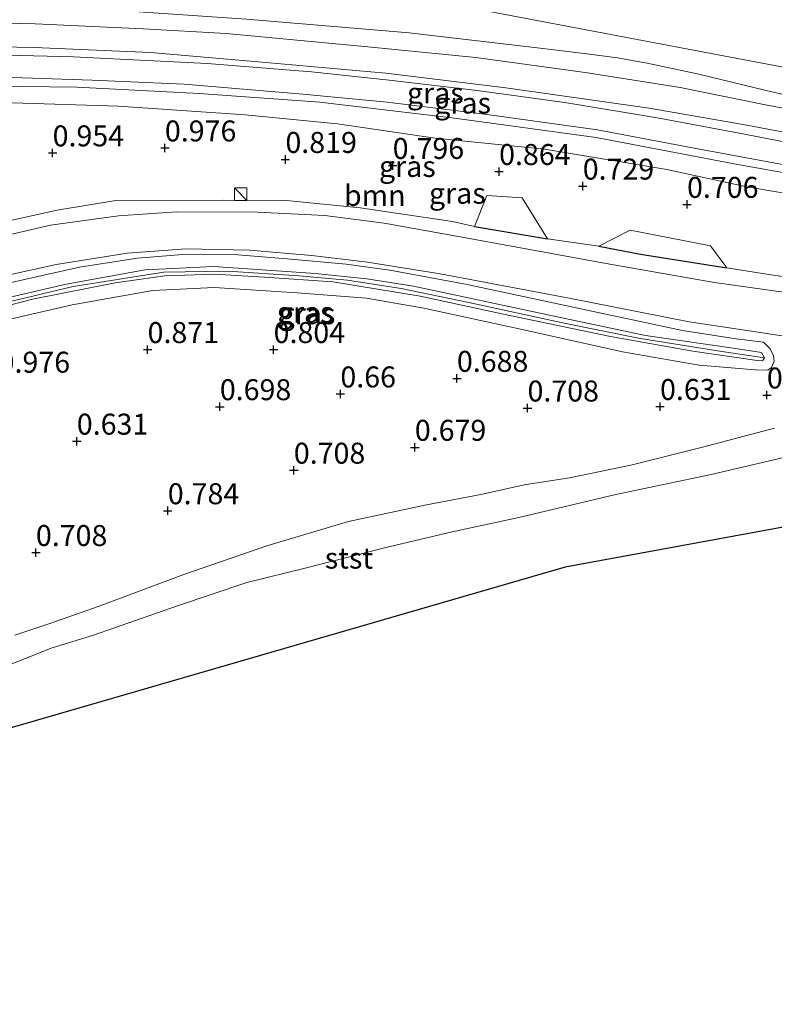
# Model space of a CAD drawing. Units: metres. Extents: x 144524 to 150000, y 518749 to 525002.
# Drawn here: x 146226 to 146316, y 522134 to 522251 of the extents above; entities that cross this region are included whole.
import ezdxf
from ezdxf.enums import TextEntityAlignment as Align

# ---------------------------------------------------------------- set-up
doc = ezdxf.new("R2010")
doc.units = ezdxf.units.M
doc.layers.get('0').update_dxf_attribs({"lineweight": 25})
for name, color, linetype, lineweight in [('B-ME-GR-BOOM-GV-B6', 93, 'Continuous', 18), ('B-ME-GW-HOOGTEPUNT-S-B1', 10, 'Continuous', 25), ('B-ME-GW-KRUINLIJN-L-B1', 93, 'Continuous', 18), ('B-ME-GW-TEENLIJN-L-B1', 93, 'Continuous', 18), ('B-ME-IE-GRASLAND-GV-B6', 93, 'Continuous', 18), ('B-ME-IE-INRICHTINGSELEMENT-S-B1', 253, 'Continuous', 18), ('B-ME-KG-KADASTRAAL-OPNAMEDTMGRENS-L-B1', 10, 'Continuous', 25), ('B-ME-OB-BEKLEDING-GV-B6', 253, 'Continuous', 18), ('B-ME-OB-WATERLIJN-L-B1', 133, 'OB-WATERLIJN', 18), ('B-ME-OG-BREUK-L-B1', 10, 'Continuous', 25), ('B-ME-OG-WATER-GV-B6', 153, 'Continuous', 18), ('B-ME-VH-VERH_SOORT-BITUMEN-GV-B6', 8, 'IE-TERREINAFSCHEIDING-NATUURLIJK-HOUTWAL', 18)]:
    doc.layers.add(name, color=color, linetype=linetype, lineweight=lineweight)
doc.styles.add('NLCS-ISO', font='NLCS-ISO.TTF')
doc.linetypes.add('IE-TERREINAFSCHEIDING-NATUURLIJK-HOUTWAL', pattern='A,7,-1.5,[67,NLCS.SHX,S=0.75,R=45,X=0,Y=0],-1.5,7,-1.5,[70,NLCS.SHX,S=0.75,R=0,X=0,Y=0],-1.5', length=20)
doc.linetypes.add('OB-WATERLIJN', pattern='A,10,[32,NLCS.SHX,S=2,R=0,X=0,Y=0],-12', length=22)

# ---------------------------------------------------------------- blocks, each defined once
blk = doc.blocks.new('kast')
blk.add_line((-0.75, -0.75), (0.75, 0.75))
blk.add_lwpolyline([(-0.75, 0.75), (0.75, 0.75), (0.75, -0.75), (-0.75, -0.75)], close=True)
blk = doc.blocks.new('hoogtepunt')
for p, q in [((-0.5, 0), (0.5, 0)), ((0, 0.5), (0, -0.5))]:
    blk.add_line(p, q)

msp = doc.modelspace()

# ---------------------------------------------------------------- linework, layer by layer
at = {"layer": 'B-ME-GR-BOOM-GV-B6'}
for points in [[(146225.374, 522241.536, 1.024), (146238.033, 522241.114, 1.024), (146253.157, 522240.096, 1.015), (146264.168, 522239.013, 1.034), (146275.795, 522237.309, 0.938), (146288.816, 522235.98, 0.986), (146303.416, 522233.579, 0.948), (146312.961, 522231.513, 0.909), (146324.994, 522229.463, 1.053), (146334.617, 522227.893, 0.996), (146344.852, 522226.564, 1.36), (146352.042, 522225.525, 1.658), (146354.852, 522224.719, 2.006)], [(146354.852, 522224.719, 2.006), (146354.446, 522222.517, 1.881), (146352.806, 522221.069, 1.776), (146345.249, 522220.416, 1.459), (146332.989, 522219.642, 1.065), (146325.852, 522219.579, 0.979), (146315.575, 522221.059, 0.912), (146310.583, 522221.854, 0.998), (146308.612, 522224.459, 0.979), (146299.055, 522226.313, 0.96), (146295.305, 522224.43, 0.969), (146289.193, 522225.298, 0.969), (146286.171, 522230.171, 0.941), (146281.977, 522230.486, 0.941), (146280.49, 522226.781, 0.998), (146277.861, 522227.373, 0.998), (146266.855, 522229.005, 1.075), (146258.056, 522229.868, 1.065), (146250.526, 522229.926, 1.065), (146237.73, 522229.881, 1.133), (146230.733, 522228.711, 1.133), (146216.167, 522225.513, 1.056)]]:
    msp.add_polyline3d(points, dxfattribs=at)
at = {"layer": 'B-ME-GW-KRUINLIJN-L-B1'}
for points in [[(146560.125, 522266.931, 3.43), (146539.732, 522259.758, 3.586), (146519.903, 522252.616, 3.55), (146498.911, 522244.772, 3.622), (146480.6, 522237.985, 3.742), (146466.555, 522232.405, 3.694), (146456.358, 522228.959, 3.706), (146449.504, 522228.705, 3.658), (146442.084, 522230.121, 3.49), (146433.501, 522232.538, 3.214), (146430.046, 522233.222, 3.152), (146421.261, 522234.121, 3.249), (146409.926, 522237.061, 3.273), (146404.625, 522238.006, 3.318), (146393.137, 522238.409, 3.354), (146386.229, 522238.511, 3.279), (146375.127, 522238.815, 3.303), (146356.117, 522240.187, 3.303), (146331.999, 522242.976, 3.279), (146305.75, 522247.941, 3.315), (146281.853, 522252.498, 3.279), (146257.918, 522254.901, 3.339), (146236.237, 522256.559, 3.303)], [(146189.212, 522250.466, 2.801), (146197.124, 522250.856, 2.793), (146206.783, 522251.12, 2.755), (146216.818, 522251.165, 2.765), (146228.1, 522250.942, 2.851), (146240.987, 522250.357, 2.889), (146250.889, 522249.796, 2.899), (146267.768, 522248.183, 2.928), (146280.644, 522246.937, 2.918), (146293.95, 522245.105, 2.995), (146305, 522243.358, 2.985), (146315.17, 522241.283, 3.014), (146328.463, 522238.74, 3.024), (146338.359, 522237.617, 3.043), (146351.288, 522235.743, 3.043), (146359.654, 522234.953, 3.043), (146362.581, 522234.558, 3.024)], [(146188.83, 522242.676, 1.728), (146196.648, 522243.091, 1.735), (146209.721, 522243.408, 1.668), (146219.998, 522243.539, 1.677), (146233.083, 522243.381, 1.725), (146247.671, 522242.616, 1.687), (146262.058, 522241.588, 1.687), (146278.109, 522239.67, 1.687), (146294.988, 522237.37, 1.696), (146311.448, 522234.256, 1.687), (146329.031, 522231.106, 1.716), (146341.541, 522229.105, 2.013), (146351.874, 522227.733, 2.215), (146353.643, 522227.175, 2.244), (146355.011, 522225.902, 2.205), (146356.225, 522224.325, 2.176)], [(146315.083, 522211.127, 1.29), (146309.454, 522211.939, 1.425), (146300.057, 522213.434, 1.47), (146291.196, 522215.235, 1.605), (146279.808, 522217.71, 1.47), (146271.747, 522219.372, 1.65), (146265.366, 522220.369, 1.605), (146259.532, 522220.896, 1.605), (146251.071, 522221.45, 1.65), (146243.446, 522221.319, 1.83), (146232.646, 522219.611, 1.785), (146221.935, 522217.077, 1.74), (146213.382, 522214.766, 1.875), (146208.031, 522212.926, 1.785), (146205.954, 522212.546, 1.674)], [(146219.545, 522215.971, 1.78), (146227.807, 522218.11, 1.78), (146237.632, 522220.065, 1.789), (146243.549, 522220.894, 1.799), (146249.494, 522221.085, 1.741), (146255.447, 522220.738, 1.684), (146263.599, 522220.159, 1.588), (146274.001, 522218.447, 1.597), (146283.931, 522216.323, 1.597), (146296.704, 522213.646, 1.463), (146306.505, 522211.916, 1.415), (146314.203, 522210.787, 1.3)], [(146314.203, 522210.787, 1.3), (146314.825, 522210.741, 1.29), (146315.083, 522211.127, 1.29), (146314.704, 522211.735, 1.3), (146311.868, 522212.201, 1.348), (146300.859, 522213.771, 1.357), (146289.249, 522216.248, 1.348), (146273.217, 522219.664, 1.54), (146267.654, 522220.527, 1.54), (146261.542, 522221.158, 1.54), (146249.356, 522221.992, 1.626), (146241.213, 522221.583, 1.655), (146231.8, 522219.881, 1.722), (146222.185, 522217.665, 1.722)], [(146225.664, 522178.047, 0.292), (146229.861, 522179.419, 0.292), (146235.732, 522181.475, 0.292), (146245.82, 522185.277, 0.349), (146255.712, 522188.69, 0.349), (146265.476, 522191.573, 0.349), (146274.553, 522193.555, 0.32), (146281.456, 522194.831, 0.32), (146286.402, 522195.962, 0.32), (146291.806, 522196.782, 0.32), (146299.122, 522198.298, 0.368), (146307.685, 522200.458, 0.34), (146316.277, 522202.704, 0.349)]]:
    msp.add_polyline3d(points, dxfattribs=at)
at = {"layer": 'B-ME-GW-TEENLIJN-L-B1'}
for points in [[(146362.581, 522234.558, 3.024), (146358.378, 522234.223, 2.87), (146353.483, 522234.275, 2.755), (146347.43, 522234.628, 2.457), (146340.342, 522234.786, 2.227), (146333.649, 522235.311, 1.987), (146323.934, 522236.786, 1.987), (146312.518, 522238.928, 2.006), (146301.318, 522240.883, 1.997), (146284.244, 522243.294, 1.997), (146269.91, 522245.069, 1.987), (146255.624, 522246.329, 1.977), (146241.87, 522247.523, 1.977), (146228.022, 522248.122, 2.016), (146213.331, 522248.38, 1.968), (146200.493, 522248.012, 1.949), (146192.052, 522247.632, 1.949), (146189.063, 522247.432, 1.949)], [(146356.225, 522224.325, 2.176), (146354.852, 522224.719, 2.006), (146352.042, 522225.525, 1.658), (146344.852, 522226.564, 1.36), (146334.617, 522227.893, 0.996), (146324.994, 522229.463, 1.053), (146312.961, 522231.513, 0.909), (146303.416, 522233.579, 0.948), (146288.816, 522235.98, 0.986), (146275.795, 522237.309, 0.938), (146264.168, 522239.013, 1.034), (146253.157, 522240.096, 1.015), (146238.033, 522241.114, 1.024), (146225.374, 522241.536, 1.024), (146214.596, 522241.595, 1.015), (146202.403, 522241.38, 0.976), (146189.678, 522241.032, 1.063), (146188.746, 522240.969, 1.055)], [(146224.899, 522220.017, 0.618), (146233.386, 522221.931, 0.618), (146240.327, 522222.993, 0.666), (146245.723, 522223.438, 0.647), (146252.267, 522223.384, 0.647), (146258.152, 522222.928, 0.647), (146265.174, 522222.26, 0.637), (146270.397, 522221.566, 0.647), (146279.599, 522219.843, 0.57), (146292.073, 522217.182, 0.57), (146305.276, 522214.356, 0.589), (146311.707, 522213.384, 0.57), (146314.96, 522212.995, 0.599), (146315.741, 522212.191, 0.695), (146316.157, 522211.344, 0.724), (146316.224, 522210.728, 0.714), (146315.895, 522209.971, 0.714), (146315.478, 522209.644, 0.714), (146313.956, 522209.689, 0.724)], [(146313.956, 522209.689, 0.724), (146307.289, 522210.237, 0.8), (146298.154, 522211.806, 0.848), (146286.155, 522214.491, 0.887), (146274.45, 522217.049, 0.848), (146267.618, 522218.243, 0.925), (146259.356, 522218.865, 0.973), (146249.457, 522219.488, 0.887), (146242.141, 522219.121, 0.935), (146232.53, 522217.43, 0.983), (146221.46, 522214.881, 0.992)]]:
    msp.add_polyline3d(points, dxfattribs=at)
at = {"layer": 'B-ME-IE-GRASLAND-GV-B6'}
for points in [[(146218.739, 522252.969, 2.989), (146229.635, 522252.779, 2.999), (146239.861, 522252.426, 2.979), (146253.304, 522251.498, 3.018), (146272.693, 522249.875, 3.162), (146288.336, 522248.041, 3.104), (146293.561, 522247.409, 3.114), (146297.543, 522246.881, 3.191), (146301.057, 522246.241, 3.162), (146307.221, 522244.946, 3.162), (146315.248, 522242.987, 3.171), (146320.738, 522241.703, 3.171), (146326.912, 522240.582, 3.219), (146334.125, 522239.504, 3.181), (146341.883, 522238.573, 3.21), (146349.659, 522237.74, 3.219), (146362.309, 522236.48, 3.2), (146364.193, 522236.191, 3.152)], [(146328.463, 522238.74, 3.024), (146315.17, 522241.283, 3.014), (146305, 522243.358, 2.985), (146293.95, 522245.105, 2.995), (146280.644, 522246.937, 2.918), (146267.768, 522248.183, 2.928), (146250.889, 522249.796, 2.899), (146240.987, 522250.357, 2.889), (146228.1, 522250.942, 2.851), (146216.818, 522251.165, 2.765)], [(146216.818, 522251.165, 2.765), (146228.1, 522250.942, 2.851), (146240.987, 522250.357, 2.889), (146250.889, 522249.796, 2.899), (146267.768, 522248.183, 2.928), (146280.644, 522246.937, 2.918), (146293.95, 522245.105, 2.995), (146305, 522243.358, 2.985), (146315.17, 522241.283, 3.014), (146328.463, 522238.74, 3.024), (146338.359, 522237.617, 3.043), (146351.288, 522235.743, 3.043), (146359.654, 522234.953, 3.043), (146362.581, 522234.558, 3.024)], [(146213.331, 522248.38, 1.968), (146228.022, 522248.122, 2.016), (146241.87, 522247.523, 1.977), (146255.624, 522246.329, 1.977), (146269.91, 522245.069, 1.987), (146284.244, 522243.294, 1.997), (146301.318, 522240.883, 1.997), (146312.518, 522238.928, 2.006), (146323.934, 522236.786, 1.987)], [(146362.581, 522234.558, 3.024), (146358.378, 522234.223, 2.87), (146353.483, 522234.275, 2.755), (146347.43, 522234.628, 2.457), (146340.342, 522234.786, 2.227), (146333.649, 522235.311, 1.987), (146323.934, 522236.786, 1.987), (146312.518, 522238.928, 2.006), (146301.318, 522240.883, 1.997), (146284.244, 522243.294, 1.997), (146269.91, 522245.069, 1.987), (146255.624, 522246.329, 1.977), (146241.87, 522247.523, 1.977), (146228.022, 522248.122, 2.016), (146213.331, 522248.38, 1.968)], [(146368.794, 522230.02, 2.691), (146359.01, 522230.687, 2.538), (146352.782, 522231.274, 2.471), (146348.201, 522231.809, 2.384), (146342.684, 522232.595, 2.202), (146331.942, 522234.263, 1.933), (146323.364, 522235.726, 1.885), (146311.839, 522237.937, 1.904), (146302.526, 522239.677, 1.904), (146291.246, 522241.562, 1.952), (146280.482, 522243.044, 1.933), (146270.326, 522244.231, 1.923), (146261.073, 522245.231, 1.914), (146248.619, 522246.192, 1.914), (146232.67, 522246.993, 1.904), (146218.447, 522247.35, 1.904), (146208.936, 522247.29, 1.904), (146195.381, 522246.824, 1.847), (146189.019, 522246.518, 1.852)], [(146224.218, 522244.564, 1.866), (146234.895, 522244.236, 1.856), (146245.862, 522243.73, 1.866), (146260.029, 522242.564, 1.818), (146270.059, 522241.596, 1.827), (146281.688, 522240.168, 1.827), (146295.141, 522238.278, 1.808), (146306.68, 522236.104, 1.818), (146324.543, 522232.827, 1.808), (146333.223, 522231.383, 1.875), (146343.498, 522229.852, 2.144), (146349.622, 522228.984, 2.279), (146357.818, 522228.053, 2.432), (146362.406, 522227.642, 2.528), (146365.979, 522227.411, 2.595)], [(146219.998, 522243.539, 1.677), (146233.083, 522243.381, 1.725), (146247.671, 522242.616, 1.687), (146262.058, 522241.588, 1.687), (146278.109, 522239.67, 1.687), (146294.988, 522237.37, 1.696), (146311.448, 522234.256, 1.687), (146329.031, 522231.106, 1.716), (146341.541, 522229.105, 2.013), (146351.874, 522227.733, 2.215), (146353.643, 522227.175, 2.244), (146355.011, 522225.902, 2.205), (146356.225, 522224.325, 2.176)], [(146329.031, 522231.106, 1.716), (146311.448, 522234.256, 1.687), (146294.988, 522237.37, 1.696), (146278.109, 522239.67, 1.687), (146262.058, 522241.588, 1.687), (146247.671, 522242.616, 1.687), (146233.083, 522243.381, 1.725), (146219.998, 522243.539, 1.677)], [(146356.225, 522224.325, 2.176), (146354.852, 522224.719, 2.006), (146352.042, 522225.525, 1.658), (146344.852, 522226.564, 1.36), (146334.617, 522227.893, 0.996), (146324.994, 522229.463, 1.053), (146312.961, 522231.513, 0.909), (146303.416, 522233.579, 0.948), (146288.816, 522235.98, 0.986), (146275.795, 522237.309, 0.938), (146264.168, 522239.013, 1.034), (146253.157, 522240.096, 1.015), (146238.033, 522241.114, 1.024), (146225.374, 522241.536, 1.024)], [(146216.167, 522225.513, 1.056), (146230.733, 522228.711, 1.133), (146237.73, 522229.881, 1.133), (146250.526, 522229.926, 1.065), (146258.056, 522229.868, 1.065), (146266.855, 522229.005, 1.075), (146277.861, 522227.373, 0.998), (146280.49, 522226.781, 0.998), (146281.977, 522230.486, 0.941), (146286.171, 522230.171, 0.941), (146289.193, 522225.298, 0.969), (146295.305, 522224.43, 0.969), (146299.055, 522226.313, 0.96), (146308.612, 522224.459, 0.979), (146310.583, 522221.854, 0.998), (146315.575, 522221.059, 0.912), (146325.852, 522219.579, 0.979)], [(146366.081, 522222.596, 2.375), (146363.709, 522221.25, 2.355), (146361.939, 522220.634, 2.269), (146358.69, 522219.935, 2.106), (146353.403, 522219.196, 1.875), (146348.235, 522218.589, 1.645), (146340.199, 522218.062, 1.328), (146331.658, 522217.462, 0.973), (146327.841, 522217.581, 0.81), (146319.874, 522218.562, 0.762), (146309.112, 522220.094, 0.771), (146296.612, 522222.282, 0.771), (146279.886, 522225.335, 0.791), (146269.714, 522227.148, 0.8), (146262.63, 522228.068, 0.81), (146254.607, 522228.49, 0.8), (146244.964, 522228.524, 0.81), (146238.054, 522228.036, 0.819), (146229.949, 522226.938, 0.829), (146219.119, 522224.438, 0.762), (146211.761, 522222.375, 0.733), (146205.967, 522220.577, 0.781), (146199.664, 522217.932, 0.8), (146196.975, 522216.907, 0.875)], [(146224.828, 522220.968, 0.723), (146230.62, 522222.254, 0.743), (146239.075, 522223.595, 0.743), (146246.1, 522224.115, 0.8), (146253.65, 522223.956, 0.829), (146261.087, 522223.329, 0.791), (146267.727, 522222.52, 0.781), (146276.386, 522221.14, 0.762), (146291.561, 522218.282, 0.743), (146306.073, 522215.41, 0.733), (146311.923, 522214.544, 0.714), (146318.478, 522213.552, 0.723), (146325.076, 522213.108, 0.723), (146329.689, 522212.933, 0.819), (146335.725, 522212.507, 1.021), (146341.416, 522212.624, 1.271), (146346.588, 522212.856, 1.482), (146353.024, 522213.57, 1.76), (146360.635, 522214.77, 2.096), (146365.247, 522215.957, 2.221)], [(146224.899, 522220.017, 0.618), (146233.386, 522221.931, 0.618), (146240.327, 522222.993, 0.666), (146245.723, 522223.438, 0.647), (146252.267, 522223.384, 0.647), (146258.152, 522222.928, 0.647), (146265.174, 522222.26, 0.637), (146270.397, 522221.566, 0.647), (146279.599, 522219.843, 0.57), (146292.073, 522217.182, 0.57), (146305.276, 522214.356, 0.589), (146311.707, 522213.384, 0.57), (146314.96, 522212.995, 0.599), (146315.741, 522212.191, 0.695), (146316.157, 522211.344, 0.724), (146316.224, 522210.728, 0.714), (146315.895, 522209.971, 0.714), (146315.478, 522209.644, 0.714), (146313.956, 522209.689, 0.724)], [(146313.956, 522209.689, 0.724), (146315.478, 522209.644, 0.714), (146315.895, 522209.971, 0.714), (146316.224, 522210.728, 0.714), (146316.157, 522211.344, 0.724), (146315.741, 522212.191, 0.695), (146314.96, 522212.995, 0.599), (146311.707, 522213.384, 0.57), (146305.276, 522214.356, 0.589), (146292.073, 522217.182, 0.57), (146279.599, 522219.843, 0.57), (146270.397, 522221.566, 0.647), (146265.174, 522222.26, 0.637), (146258.152, 522222.928, 0.647), (146252.267, 522223.384, 0.647), (146245.723, 522223.438, 0.647), (146240.327, 522222.993, 0.666), (146233.386, 522221.931, 0.618), (146224.899, 522220.017, 0.618)], [(146314.203, 522210.787, 1.3), (146306.505, 522211.916, 1.415), (146296.704, 522213.646, 1.463), (146283.931, 522216.323, 1.597), (146274.001, 522218.447, 1.597), (146263.599, 522220.159, 1.588), (146255.447, 522220.738, 1.684), (146249.494, 522221.085, 1.741), (146243.549, 522220.894, 1.799), (146237.632, 522220.065, 1.789), (146227.807, 522218.11, 1.78), (146219.545, 522215.971, 1.78)], [(146219.545, 522215.971, 1.78), (146227.807, 522218.11, 1.78), (146237.632, 522220.065, 1.789), (146243.549, 522220.894, 1.799), (146249.494, 522221.085, 1.741), (146255.447, 522220.738, 1.684), (146263.599, 522220.159, 1.588), (146274.001, 522218.447, 1.597), (146283.931, 522216.323, 1.597), (146296.704, 522213.646, 1.463), (146306.505, 522211.916, 1.415), (146314.203, 522210.787, 1.3)], [(146222.185, 522217.665, 1.722), (146231.8, 522219.881, 1.722), (146241.213, 522221.583, 1.655), (146249.356, 522221.992, 1.626), (146261.542, 522221.158, 1.54), (146267.654, 522220.527, 1.54), (146273.217, 522219.664, 1.54), (146289.249, 522216.248, 1.348), (146300.859, 522213.771, 1.357), (146311.868, 522212.201, 1.348), (146314.704, 522211.735, 1.3), (146315.083, 522211.127, 1.29), (146314.825, 522210.741, 1.29), (146314.203, 522210.787, 1.3)], [(146314.203, 522210.787, 1.3), (146314.825, 522210.741, 1.29), (146315.083, 522211.127, 1.29), (146314.704, 522211.735, 1.3), (146311.868, 522212.201, 1.348), (146300.859, 522213.771, 1.357), (146289.249, 522216.248, 1.348), (146273.217, 522219.664, 1.54), (146267.654, 522220.527, 1.54), (146261.542, 522221.158, 1.54), (146249.356, 522221.992, 1.626), (146241.213, 522221.583, 1.655), (146231.8, 522219.881, 1.722), (146222.185, 522217.665, 1.722)], [(146313.956, 522209.689, 0.724), (146307.289, 522210.237, 0.8), (146298.154, 522211.806, 0.848), (146286.155, 522214.491, 0.887), (146274.45, 522217.049, 0.848), (146267.618, 522218.243, 0.925), (146259.356, 522218.865, 0.973), (146249.457, 522219.488, 0.887), (146242.141, 522219.121, 0.935), (146232.53, 522217.43, 0.983), (146221.46, 522214.881, 0.992)], [(146221.46, 522214.881, 0.992), (146232.53, 522217.43, 0.983), (146242.141, 522219.121, 0.935), (146249.457, 522219.488, 0.887), (146259.356, 522218.865, 0.973), (146267.618, 522218.243, 0.925), (146274.45, 522217.049, 0.848), (146286.155, 522214.491, 0.887), (146298.154, 522211.806, 0.848), (146307.289, 522210.237, 0.8), (146313.956, 522209.689, 0.724)], [(146316.277, 522202.704, 0.349), (146307.685, 522200.458, 0.34), (146299.122, 522198.298, 0.368), (146291.806, 522196.782, 0.32), (146286.402, 522195.962, 0.32), (146281.456, 522194.831, 0.32), (146274.553, 522193.555, 0.32), (146265.476, 522191.573, 0.349), (146255.712, 522188.69, 0.349), (146245.82, 522185.277, 0.349), (146235.732, 522181.475, 0.292), (146229.861, 522179.419, 0.292), (146225.664, 522178.047, 0.292)]]:
    msp.add_polyline3d(points, dxfattribs=at)
at = {"layer": 'B-ME-KG-KADASTRAAL-OPNAMEDTMGRENS-L-B1'}
msp.add_polyline3d([(146560.757, 522164.788, -0.419), (146480.319, 522134.553, -0.419), (146439.619, 522131.701, -0.419), (146397.729, 522137.028, -0.419), (146350.355, 522162.639, -0.419), (146328.338, 522180.963, -0.419), (146329.634, 522193.197, -0.419), (146291.3, 522186.137, -0.419), (146218.612, 522165.096, -0.419), (146195.658, 522155.531, -0.419), (146184.659, 522140.707, -0.419), (146188.963, 522118.709, -0.419), (146205.701, 522103.885, -0.419), (146186.094, 522079.974, -0.419), (146233.437, 522047.456, -0.419), (146238.697, 522039.805, -0.419), (146238.697, 522030.24, -0.419), (146232.48, 522021.154, -0.419), (146217.178, 522020.676, -0.419), (146197.093, 522026.893, -0.419), (146178.768, 522037.582, -0.419)], dxfattribs=at)
at = {"layer": 'B-ME-OB-BEKLEDING-GV-B6'}
for points in [[(146225.664, 522178.047, 0.292), (146229.861, 522179.419, 0.292), (146235.732, 522181.475, 0.292), (146245.82, 522185.277, 0.349), (146255.712, 522188.69, 0.349), (146265.476, 522191.573, 0.349), (146274.553, 522193.555, 0.32), (146281.456, 522194.831, 0.32), (146286.402, 522195.962, 0.32), (146291.806, 522196.782, 0.32), (146299.122, 522198.298, 0.368), (146307.685, 522200.458, 0.34), (146316.277, 522202.704, 0.349)], [(146319.905, 522199.814, -0.419), (146308.706, 522197.196, -0.419), (146297.345, 522194.8, -0.419), (146285.778, 522192.077, -0.419), (146277.826, 522190.346, -0.419), (146269.588, 522188.406, -0.419), (146260.467, 522186.076, -0.419), (146253.362, 522184.299, -0.419), (146245.079, 522181.536, -0.419), (146235.071, 522178.055, -0.419), (146230.152, 522176.509, -0.419), (146224.727, 522174.379, -0.419)]]:
    msp.add_polyline3d(points, dxfattribs=at)
at = {"layer": 'B-ME-OB-WATERLIJN-L-B1'}
msp.add_polyline3d([(146224.727, 522174.379, -0.419), (146230.152, 522176.509, -0.419), (146235.071, 522178.055, -0.419), (146245.079, 522181.536, -0.419), (146253.362, 522184.299, -0.419), (146260.467, 522186.076, -0.419), (146269.588, 522188.406, -0.419), (146277.826, 522190.346, -0.419), (146285.778, 522192.077, -0.419), (146297.345, 522194.8, -0.419), (146308.706, 522197.196, -0.419), (146319.905, 522199.814, -0.419)], dxfattribs=at)
at = {"layer": 'B-ME-OG-BREUK-L-B1'}
msp.add_line((146280.49, 522226.781, 0.998), (146289.193, 522225.298, 0.969), dxfattribs=at)
msp.add_polyline3d([(146295.305, 522224.43, 0.969), (146300.276, 522223.474, 0.989), (146310.583, 522221.854, 0.998)], dxfattribs=at)
at = {"layer": 'B-ME-OG-WATER-GV-B6'}
for points in [[(146224.727, 522174.379, -0.419), (146230.152, 522176.509, -0.419), (146235.071, 522178.055, -0.419), (146245.079, 522181.536, -0.419), (146253.362, 522184.299, -0.419), (146260.467, 522186.076, -0.419), (146269.588, 522188.406, -0.419), (146277.826, 522190.346, -0.419), (146285.778, 522192.077, -0.419), (146297.345, 522194.8, -0.419), (146308.706, 522197.196, -0.419), (146319.905, 522199.814, -0.419)], [(146397.729, 522137.028, -0.419), (146350.355, 522162.639, -0.419), (146328.338, 522180.963, -0.419), (146329.634, 522193.197, -0.419), (146291.3, 522186.137, -0.419), (146218.612, 522165.096, -0.419)]]:
    msp.add_polyline3d(points, dxfattribs=at)
at = {"layer": 'B-ME-VH-VERH_SOORT-BITUMEN-GV-B6'}
for points in [[(146364.193, 522236.191, 3.152), (146362.309, 522236.48, 3.2), (146349.659, 522237.74, 3.219), (146341.883, 522238.573, 3.21), (146334.125, 522239.504, 3.181), (146326.912, 522240.582, 3.219), (146320.738, 522241.703, 3.171), (146315.248, 522242.987, 3.171), (146307.221, 522244.946, 3.162), (146301.057, 522246.241, 3.162), (146297.543, 522246.881, 3.191), (146293.561, 522247.409, 3.114), (146288.336, 522248.041, 3.104), (146272.693, 522249.875, 3.162), (146253.304, 522251.498, 3.018), (146239.861, 522252.426, 2.979), (146229.635, 522252.779, 2.999), (146218.739, 522252.969, 2.989)], [(146218.447, 522247.35, 1.904), (146232.67, 522246.993, 1.904), (146248.619, 522246.192, 1.914), (146261.073, 522245.231, 1.914), (146270.326, 522244.231, 1.923), (146280.482, 522243.044, 1.933), (146291.246, 522241.562, 1.952), (146302.526, 522239.677, 1.904), (146311.839, 522237.937, 1.904), (146323.364, 522235.726, 1.885), (146331.942, 522234.263, 1.933), (146342.684, 522232.595, 2.202), (146348.201, 522231.809, 2.384), (146352.782, 522231.274, 2.471), (146359.01, 522230.687, 2.538), (146368.794, 522230.02, 2.691)], [(146365.979, 522227.411, 2.595), (146362.406, 522227.642, 2.528), (146357.818, 522228.053, 2.432), (146349.622, 522228.984, 2.279), (146343.498, 522229.852, 2.144), (146333.223, 522231.383, 1.875), (146324.543, 522232.827, 1.808), (146306.68, 522236.104, 1.818), (146295.141, 522238.278, 1.808), (146281.688, 522240.168, 1.827), (146270.059, 522241.596, 1.827), (146260.029, 522242.564, 1.818), (146245.862, 522243.73, 1.866), (146234.895, 522244.236, 1.856), (146224.218, 522244.564, 1.866)], [(146219.119, 522224.438, 0.762), (146229.949, 522226.938, 0.829), (146238.054, 522228.036, 0.819), (146244.964, 522228.524, 0.81), (146254.607, 522228.49, 0.8), (146262.63, 522228.068, 0.81), (146269.714, 522227.148, 0.8), (146279.886, 522225.335, 0.791), (146296.612, 522222.282, 0.771), (146309.112, 522220.094, 0.771), (146319.874, 522218.562, 0.762), (146327.841, 522217.581, 0.81), (146331.658, 522217.462, 0.973), (146340.199, 522218.062, 1.328), (146348.235, 522218.589, 1.645), (146353.403, 522219.196, 1.875), (146358.69, 522219.935, 2.106), (146361.939, 522220.634, 2.269), (146363.709, 522221.25, 2.355), (146366.081, 522222.596, 2.375)], [(146365.247, 522215.957, 2.221), (146360.635, 522214.77, 2.096), (146353.024, 522213.57, 1.76), (146346.588, 522212.856, 1.482), (146341.416, 522212.624, 1.271), (146335.725, 522212.507, 1.021), (146329.689, 522212.933, 0.819), (146325.076, 522213.108, 0.723), (146318.478, 522213.552, 0.723), (146311.923, 522214.544, 0.714), (146306.073, 522215.41, 0.733), (146291.561, 522218.282, 0.743), (146276.386, 522221.14, 0.762), (146267.727, 522222.52, 0.781), (146261.087, 522223.329, 0.791), (146253.65, 522223.956, 0.829), (146246.1, 522224.115, 0.8), (146239.075, 522223.595, 0.743), (146230.62, 522222.254, 0.743), (146224.828, 522220.968, 0.723)]]:
    msp.add_polyline3d(points, dxfattribs=at)

# ---------------------------------------------------------------- block references
at = {"layer": 'B-ME-GW-HOOGTEPUNT-S-B1', "rotation": 90}
for p in [(146243.573, 522236.132, 0.976), (146243.573, 522236.132, 0.976), (146230.191, 522235.545, 0.954), (146230.191, 522235.545, 0.954), (146257.947, 522234.761, 0.819), (146257.947, 522234.761, 0.819), (146270.734, 522234.045, 0.796), (146270.734, 522234.045, 0.796), (146283.425, 522233.323, 0.864), (146283.425, 522233.323, 0.864), (146293.399, 522231.58, 0.729), (146293.399, 522231.58, 0.729), (146305.831, 522229.403, 0.706), (146305.831, 522229.403, 0.706), (146241.51, 522212.091, 0.871), (146241.51, 522212.091, 0.871), (146256.539, 522212.09, 0.804), (146256.539, 522212.09, 0.804), (146278.392, 522208.659, 0.688), (146278.392, 522208.659, 0.688), (146264.499, 522206.799, 0.66), (146264.499, 522206.799, 0.66), (146315.353, 522206.671, 0.592), (146315.353, 522206.671, 0.592), (146302.61, 522205.299, 0.631), (146302.61, 522205.299, 0.631), (146250.124, 522205.278, 0.698), (146250.124, 522205.278, 0.698), (146286.809, 522205.117, 0.708), (146286.809, 522205.117, 0.708), (146233.073, 522201.166, 0.631), (146233.073, 522201.166, 0.631), (146273.375, 522200.434, 0.679), (146273.375, 522200.434, 0.679), (146258.947, 522197.704, 0.708), (146258.947, 522197.704, 0.708), (146243.918, 522192.87, 0.784), (146243.918, 522192.87, 0.784), (146228.194, 522187.887, 0.708), (146228.194, 522187.887, 0.708)]:
    msp.add_blockref('hoogtepunt', p, dxfattribs=at)
at = {"layer": 'B-ME-IE-INRICHTINGSELEMENT-S-B1', "rotation": 90}
msp.add_blockref('kast', (146252.607, 522230.612, 1.062), dxfattribs=at)

# ---------------------------------------------------------------- texts
at = {"layer": 'B-ME-GR-BOOM-GV-B6', "ltscale": 0.2, "style": 'NLCS-ISO'}
msp.add_text('bmn', height=2.5, dxfattribs=at).set_placement((146268.5998, 522230.472), align=Align.MIDDLE_CENTER)
at = {"layer": 'B-ME-GW-HOOGTEPUNT-S-B1', "ltscale": 0.2, "style": 'NLCS-ISO'}
for s, p in [('0.954', (146230.191, 522235.545, 0.954)), ('0.954', (146230.191, 522235.545, 0.954)), ('0.976', (146243.573, 522236.132, 0.976)), ('0.976', (146243.573, 522236.132, 0.976)), ('0.819', (146257.947, 522234.761, 0.819)), ('0.819', (146257.947, 522234.761, 0.819)), ('0.796', (146270.734, 522234.045, 0.796)), ('0.796', (146270.734, 522234.045, 0.796)), ('0.864', (146283.425, 522233.323, 0.864)), ('0.864', (146283.425, 522233.323, 0.864)), ('0.729', (146293.399, 522231.58, 0.729)), ('0.729', (146293.399, 522231.58, 0.729)), ('0.706', (146305.831, 522229.403, 0.706)), ('0.706', (146305.831, 522229.403, 0.706)), ('0.871', (146241.51, 522212.091, 0.871)), ('0.871', (146241.51, 522212.091, 0.871)), ('0.804', (146256.539, 522212.09, 0.804)), ('0.804', (146256.539, 522212.09, 0.804)), ('0.976', (146223.752, 522208.554, 0.976)), ('0.976', (146223.752, 522208.554, 0.976)), ('0.688', (146278.392, 522208.659, 0.688)), ('0.688', (146278.392, 522208.659, 0.688)), ('0.66', (146264.499, 522206.799, 0.66)), ('0.66', (146264.499, 522206.799, 0.66)), ('0.592', (146315.353, 522206.671, 0.592)), ('0.592', (146315.353, 522206.671, 0.592)), ('0.698', (146250.124, 522205.278, 0.698)), ('0.698', (146250.124, 522205.278, 0.698)), ('0.708', (146286.809, 522205.117, 0.708)), ('0.708', (146286.809, 522205.117, 0.708)), ('0.631', (146302.61, 522205.299, 0.631)), ('0.631', (146302.61, 522205.299, 0.631)), ('0.631', (146233.073, 522201.166, 0.631)), ('0.631', (146233.073, 522201.166, 0.631)), ('0.679', (146273.375, 522200.434, 0.679)), ('0.679', (146273.375, 522200.434, 0.679)), ('0.708', (146258.947, 522197.704, 0.708)), ('0.708', (146258.947, 522197.704, 0.708)), ('0.784', (146243.918, 522192.87, 0.784)), ('0.784', (146243.918, 522192.87, 0.784)), ('0.708', (146228.194, 522187.887, 0.708)), ('0.708', (146228.194, 522187.887, 0.708))]:
    msp.add_text(s, height=2.5, dxfattribs=at).set_placement(p, align=Align.BOTTOM_LEFT)
at = {"layer": 'B-ME-IE-GRASLAND-GV-B6', "ltscale": 0.2, "style": 'NLCS-ISO'}
for p in [(146275.822, 522242.694), (146279.0695, 522241.4945), (146272.4855, 522233.932), (146278.446, 522230.7355), (146260.2945, 522216.541), (146260.2945, 522216.541), (146260.5185, 522216.3665), (146260.5185, 522216.3665)]:
    msp.add_text('gras', height=2.5, dxfattribs=at).set_placement(p, align=Align.MIDDLE_CENTER)
at = {"layer": 'B-ME-OB-BEKLEDING-GV-B6', "ltscale": 0.2, "style": 'NLCS-ISO'}
msp.add_text('stst', height=2.5, dxfattribs=at).set_placement((146265.5199, 522187.2258), align=Align.MIDDLE_CENTER)

doc.saveas('drawing.dxf')
